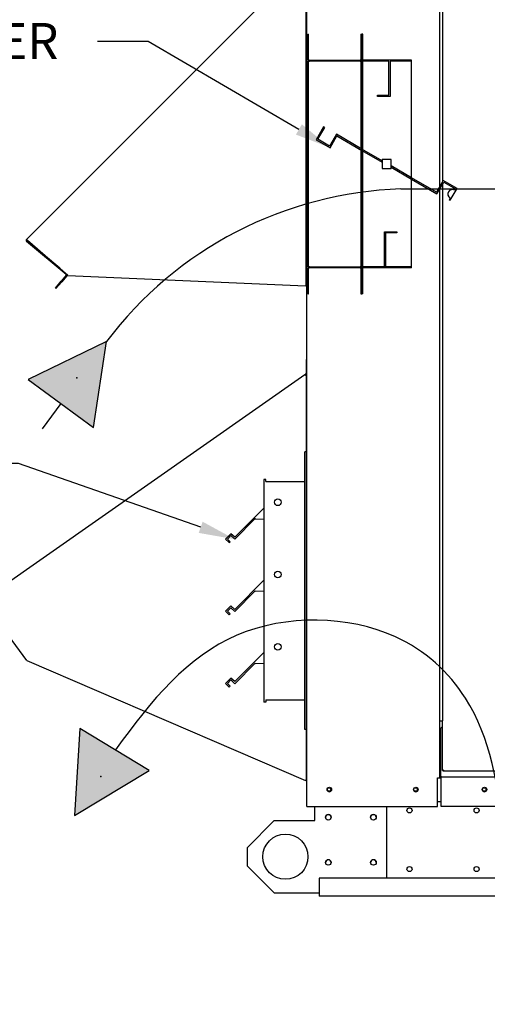
# Paper-space layout 'Layout1' of a CAD drawing. Units: inches. Extents: x 0 to 16.7, y -0.7 to 10.7.
# Drawn here: x 9.8 to 11.3, y 5.7 to 9 of the extents above; entities that cross this region are included whole.
import ezdxf
from ezdxf import colors
from ezdxf.entities.mleader import LeaderData, LeaderLine
from ezdxf.lldxf.tags import DXFTag
from ezdxf.math import Vec2, Vec3

# ---------------------------------------------------------------- set-up
doc = ezdxf.new("R2010")
doc.units = ezdxf.units.IN
doc.header["$MEASUREMENT"] = 0
for name, color, linetype in [('0127P-0100', 7, 'Continuous'), ('0501F-0465_LIFTI', 7, 'Continuous'), ('0501F-0505_BASE_', 7, 'Continuous'), ('0501F-_0426_BASE', 7, 'Continuous'), ('0506F-2559_EVAP_', 7, 'Continuous'), ('0510F-3292_BTM_E', 7, 'Continuous'), ('0555P-0061_RELIE', 7, 'Continuous'), ('0555P-0176_-_DMP', 7, 'Continuous'), ('0703F-10383_RAIN', 7, 'Continuous'), ('0712F-5241_EVAP_', 7, 'Continuous'), ('0719F-3192_BTM_E', 7, 'Continuous'), ('0719F-3689_OA_HO', 7, 'Continuous'), ('0720F-3490_-_EXT', 7, 'Continuous'), ('0720F-3495_-_EXT', 7, 'Continuous'), ('Default', 7, 'Continuous'), ('DV2_Default', 7, 'Continuous')]:
    doc.layers.add(name, color=color, linetype=linetype)
tags = doc.linetypes.add('HIDDEN2', pattern=[0.1875, 0.125, -0.0625]).pattern_tags.tags
tags[6:7] = [DXFTag(74, 4), DXFTag(75, 0), DXFTag(340, '0'), DXFTag(46, 0.0), DXFTag(50, 0.0), DXFTag(44, 0.0), DXFTag(45, 0.0)]
tags[4:5] = [DXFTag(74, 4), DXFTag(75, 0), DXFTag(340, '0'), DXFTag(46, 0.0), DXFTag(50, 0.0), DXFTag(44, 0.0), DXFTag(45, 0.0)]

# ---------------------------------------------------------------- blocks, each defined once
blk = doc.blocks.new('SE1')
at = {"layer": 'DV2_Default', "linetype": 'Continuous'}
for points in [[(10.0354, 7.6593), (10.0784, 7.9454), (9.818, 7.8193)], [(9.9896, 6.66), (9.9727, 6.3713), (10.2205, 6.5204)]]:
    blk.add_hatch(color=7, dxfattribs=at).paths.add_polyline_path(points)
at = {"layer": '0127P-0100', "color": 7, "linetype": 'Continuous'}
for p, q in [((11.1853, 9.0854), (11.1853, 6.6854)), ((11.1955, 9.0854), (11.1955, 6.6854)), ((11.1853, 6.6854), (11.1955, 6.6854))]:
    blk.add_line(p, q, dxfattribs=at)
at = {"layer": '0501F-0465_LIFTI', "color": 7, "linetype": 'Continuous'}
for p, q in [((10.771, 6.3541), (10.771, 6.4007)), ((11.011, 6.163), (11.011, 6.4007)), ((10.636, 6.3541), (10.546, 6.2641)), ((10.636, 6.3541), (10.771, 6.3541)), ((10.546, 6.2641), (10.546, 6.2041)), ((10.546, 6.2041), (10.636, 6.1141)), ((10.636, 6.1141), (10.786, 6.1141))]:
    blk.add_line(p, q, dxfattribs=at)
for centre, radius in [((10.816, 6.3654), 0.00936), ((10.966, 6.3654), 0.00936), ((10.6735, 6.2341), 0.075), ((10.816, 6.2154), 0.00936), ((10.966, 6.2154), 0.00936)]:
    blk.add_circle(centre, radius, dxfattribs=at)
at = {"layer": '0501F-0505_BASE_', "color": 7, "linetype": 'Continuous'}
for p, q in [((10.786, 6.163), (10.786, 6.1104)), ((14.598, 6.163), (10.786, 6.163)), ((10.786, 6.1104), (10.786, 6.103)), ((14.598, 6.103), (10.786, 6.103))]:
    blk.add_line(p, q, dxfattribs=at)
for centre, radius in [((10.8185, 6.4573), 0.00582), ((11.1061, 6.4573), 0.00582), ((11.3344, 6.4573), 0.00582), ((11.086, 6.388), 0.00843), ((11.3089, 6.388), 0.00843), ((11.086, 6.193), 0.00843), ((11.3089, 6.193), 0.00843)]:
    blk.add_circle(centre, radius, dxfattribs=at)
at = {"layer": '0501F-_0426_BASE', "color": 7, "linetype": 'Continuous'}
for centre in [(10.816, 6.3646), (10.966, 6.3646), (10.816, 6.2146), (10.966, 6.2146)]:
    blk.add_arc(centre, 0.00936, 2.388, 177.612, dxfattribs=at)
at = {"layer": '0506F-2559_EVAP_', "color": 7, "linetype": 'Continuous'}
for p, q in [((10.7446, 6.4007), (10.7446, 9.3368)), ((11.1853, 6.6854), (11.1853, 6.4967)), ((11.1793, 6.4007), (11.1793, 6.4967)), ((11.1793, 6.4967), (11.1853, 6.4967)), ((11.1853, 6.4967), (11.1883, 6.4967)), ((11.1883, 6.4967), (11.1901, 6.4967)), ((10.7446, 6.4007), (10.7506, 6.4007)), ((10.7506, 6.4007), (11.1793, 6.4007))]:
    blk.add_line(p, q, dxfattribs=at)
for centre in [(10.8196, 6.4572), (11.1072, 6.4572)]:
    blk.add_circle(centre, 0.0075, dxfattribs=at)
at = {"layer": '0510F-3292_BTM_E', "color": 7, "linetype": 'Continuous'}
for p, q in [((11.1793, 6.496), (11.1901, 6.496)), ((11.1793, 6.4173), (11.1901, 6.4173))]:
    blk.add_line(p, q, dxfattribs=at)
for centre, start, end in [((10.8196, 6.4575), 179.599, 357.6732), ((11.1072, 6.4575), 179.599, 357.6732), ((11.3354, 6.4575), 173.6141, 352.1359)]:
    blk.add_arc(centre, 0.0075, start, end, dxfattribs=at)
at = {"layer": '0555P-0061_RELIE', "color": 7, "linetype": 'HIDDEN2'}
for p, q in [((10.7383, 7.5638), (10.7383, 7.5788)), ((10.7446, 7.5788), (10.7383, 7.5788)), ((10.7383, 6.6713), (10.7383, 7.5638)), ((10.6021, 7.4876), (10.6021, 6.7475)), ((10.6084, 7.4876), (10.6021, 7.4876)), ((10.6084, 7.4801), (10.6084, 7.4876)), ((10.6084, 7.4801), (10.7383, 7.4801)), ((10.6021, 7.3925), (10.5053, 7.2958)), ((10.5734, 7.3573), (10.505, 7.2888)), ((10.5734, 7.3573), (10.5747, 7.3559)), ((10.5747, 7.3559), (10.6021, 7.3569)), ((10.4922, 7.3071), (10.4748, 7.2895)), ((10.4809, 7.2895), (10.4922, 7.3014)), ((10.5053, 7.2958), (10.4922, 7.3071)), ((10.4922, 7.3014), (10.505, 7.2888)), ((10.4748, 7.2895), (10.487, 7.2775)), ((10.4896, 7.2806), (10.4809, 7.2895)), ((10.487, 7.2775), (10.4896, 7.2806)), ((10.6021, 7.1525), (10.5053, 7.0558)), ((10.5734, 7.1173), (10.505, 7.0488)), ((10.5734, 7.1173), (10.5747, 7.1159)), ((10.5747, 7.1159), (10.6021, 7.1169)), ((10.4922, 7.0671), (10.4748, 7.0495)), ((10.5053, 7.0558), (10.4922, 7.0671)), ((10.4748, 7.0495), (10.487, 7.0375)), ((10.4809, 7.0495), (10.4922, 7.0614)), ((10.4896, 7.0406), (10.4809, 7.0495)), ((10.487, 7.0375), (10.4896, 7.0406)), ((10.4922, 7.0614), (10.505, 7.0488)), ((10.6021, 6.9125), (10.5053, 6.8158)), ((10.5734, 6.8773), (10.505, 6.8088)), ((10.5734, 6.8773), (10.5747, 6.8759)), ((10.5747, 6.8759), (10.6021, 6.8769)), ((10.4922, 6.8271), (10.4748, 6.8095)), ((10.4748, 6.8095), (10.487, 6.7975)), ((10.4809, 6.8095), (10.4922, 6.8214)), ((10.4896, 6.8006), (10.4809, 6.8095)), ((10.5053, 6.8158), (10.4922, 6.8271)), ((10.4922, 6.8214), (10.505, 6.8088)), ((10.487, 6.7975), (10.4896, 6.8006)), ((10.6084, 6.7475), (10.6021, 6.7475)), ((10.6084, 6.755), (10.7383, 6.755)), ((10.6084, 6.755), (10.6084, 6.7475)), ((10.7383, 6.6563), (10.7383, 6.6713)), ((10.7446, 6.6563), (10.7383, 6.6563))]:
    blk.add_line(p, q, dxfattribs=at)
for centre in [(10.6482, 7.4115), (10.6482, 7.1715), (10.6482, 6.9315)]:
    blk.add_circle(centre, 0.0111, dxfattribs=at)
at = {"layer": '0555P-0176_-_DMP', "color": 7, "linetype": 'HIDDEN2'}
for p, q in [((10.9312, 8.9665), (10.9276, 8.9665)), ((10.9312, 8.8801), (10.9312, 8.9665)), ((10.9276, 8.8801), (10.9276, 8.8825)), ((10.9276, 8.1904), (10.9276, 8.8801)), ((10.9312, 8.8801), (10.9276, 8.8801)), ((11.0176, 8.8765), (10.9276, 8.8765)), ((10.9312, 8.1904), (10.9312, 8.8801)), ((11.0926, 8.8801), (10.9312, 8.8801)), ((11.0176, 8.7636), (11.0176, 8.8765)), ((11.0926, 8.8765), (11.0212, 8.8765)), ((11.0212, 8.8765), (11.0212, 8.76)), ((11.0926, 8.1904), (11.0926, 8.8801)), ((10.9801, 8.7636), (11.0176, 8.7636)), ((10.9801, 8.76), (10.9801, 8.7636)), ((11.0212, 8.76), (10.9801, 8.76)), ((10.8006, 8.6584), (10.7761, 8.6161)), ((10.7815, 8.6175), (10.804, 8.6565)), ((10.804, 8.6565), (10.8006, 8.6584)), ((10.7761, 8.6161), (10.8219, 8.5896)), ((10.8205, 8.595), (10.7815, 8.6175)), ((10.843, 8.634), (10.8205, 8.595)), ((10.8219, 8.5896), (10.8444, 8.6286)), ((10.9276, 8.5851), (10.843, 8.634)), ((10.8444, 8.6286), (10.9276, 8.5806)), ((10.9951, 8.5462), (10.9276, 8.5851)), ((10.9276, 8.5806), (10.9951, 8.5416)), ((11.0251, 8.5502), (10.9951, 8.5502)), ((10.9951, 8.5502), (10.9951, 8.5202)), ((11.0251, 8.5202), (11.0251, 8.5502)), ((10.9951, 8.5202), (11.0251, 8.5202)), ((11.0926, 8.4899), (11.0251, 8.5289)), ((11.0251, 8.5243), (11.0926, 8.4853)), ((11.1757, 8.4419), (11.0926, 8.4899)), ((11.0926, 8.4853), (11.1771, 8.4365)), ((11.1982, 8.4809), (11.1757, 8.4419)), ((11.1771, 8.4365), (11.1996, 8.4755)), ((11.244, 8.4544), (11.1982, 8.4809)), ((11.1996, 8.4755), (11.2386, 8.453)), ((11.2215, 8.4154), (11.244, 8.4544)), ((11.2386, 8.453), (11.2358, 8.4482)), ((11.2208, 8.4222), (11.2181, 8.4174)), ((11.2181, 8.4174), (11.2215, 8.4154)), ((11.0026, 8.194), (11.0026, 8.3105)), ((11.0026, 8.3105), (11.0437, 8.3105)), ((11.0437, 8.3105), (11.0437, 8.3069)), ((11.0062, 8.3069), (11.0062, 8.194)), ((11.0437, 8.3069), (11.0062, 8.3069)), ((11.0026, 8.194), (10.9276, 8.194)), ((10.9276, 8.188), (10.9276, 8.1904)), ((10.9312, 8.1904), (10.9276, 8.1904)), ((10.9312, 8.104), (10.9312, 8.1904)), ((11.0926, 8.1904), (10.9312, 8.1904)), ((11.0926, 8.194), (11.0062, 8.194)), ((10.9312, 8.104), (10.9276, 8.104))]:
    blk.add_line(p, q, dxfattribs=at)
blk.add_arc((11.2283, 8.4352), 0.015, 60, 240, dxfattribs=at)
at = {"layer": '0703F-10383_RAIN', "color": 7, "linetype": 'Continuous'}
for p, q in [((10.7422, 7.886), (10.7446, 7.886)), ((10.7422, 7.886), (10.7422, 7.8403)), ((9.6668, 7.0863), (10.7381, 7.8365)), ((10.7381, 7.8365), (10.7414, 7.8388)), ((10.7381, 7.8365), (10.7406, 7.833)), ((10.7395, 7.8345), (10.7427, 7.8368)), ((10.7424, 7.8347), (10.7424, 6.4872)), ((10.7446, 7.8347), (10.7424, 7.8347)), ((9.8135, 6.8863), (9.6692, 7.0828)), ((9.8135, 6.8863), (10.7406, 6.4872)), ((10.7424, 6.4872), (10.7406, 6.4872)), ((10.7446, 6.4872), (10.7424, 6.4872))]:
    blk.add_line(p, q, dxfattribs=at)
for centre, radius, start, end in [((10.7277, 7.8446), 0.0173, 318.0168, 323.581), ((10.7277, 7.8446), 0.0173, 318.0133, 323.5845), ((10.7403, 7.8403), 0.00186, 305, 0), ((10.7403, 7.8403), 0.00426, 305, 0)]:
    blk.add_arc(centre, radius, start, end, dxfattribs=at)
for points, knots in [([(10.7416, 7.8343), (10.7419, 7.8344), (10.7421, 7.8344), (10.7423, 7.8346), (10.7424, 7.8346), (10.7424, 7.8347)], [0, 0, 0, 0, 0.5, 0.5, 1, 1, 1, 1]), ([(10.7416, 7.8343), (10.7419, 7.8344), (10.7421, 7.8344), (10.7423, 7.8345), (10.7423, 7.8346), (10.7424, 7.8346)], [0, 0, 0, 0, 0.5, 0.5, 0.75, 0.75, 0.75, 0.75])]:
    blk.add_open_spline(points, degree=3, knots=knots, dxfattribs=at)
at = {"layer": '0712F-5241_EVAP_', "color": 7, "linetype": 'Continuous'}
for p, q in [((11.1955, 6.5205), (11.1955, 6.6854)), ((11.1955, 6.5205), (11.1979, 6.5205)), ((11.1979, 6.5205), (11.1998, 6.5223)), ((11.1979, 6.5205), (11.1998, 6.5223)), ((11.1979, 6.5181), (11.1979, 6.5205)), ((13.1449, 6.5181), (11.1979, 6.5181))]:
    blk.add_line(p, q, dxfattribs=at)
at = {"layer": '0719F-3192_BTM_E', "color": 7, "linetype": 'Continuous'}
for p, q in [((11.1955, 6.6666), (11.1901, 6.6612)), ((11.1901, 6.5022), (11.1901, 6.6612)), ((11.1901, 6.5022), (11.1901, 6.4992)), ((11.1901, 6.4992), (13.1607, 6.4992)), ((11.1901, 6.4992), (11.1901, 6.4932)), ((11.1901, 6.4932), (11.1901, 6.4017)), ((11.1901, 6.4017), (13.1607, 6.4017))]:
    blk.add_line(p, q, dxfattribs=at)
blk.add_circle((11.3354, 6.4573), 0.0075, dxfattribs=at)
at = {"layer": '0719F-3689_OA_HO', "color": 7, "linetype": 'Continuous'}
for p, q in [((9.8129, 8.2845), (10.7367, 9.2083)), ((10.7416, 9.2076), (10.7416, 8.1304)), ((10.744, 9.2076), (10.744, 8.1304)), ((9.8159, 8.2815), (9.8129, 8.2845)), ((9.9442, 8.1683), (9.8131, 8.2782)), ((9.9235, 8.1888), (9.8147, 8.2801)), ((9.9506, 8.1654), (9.8159, 8.2815)), ((9.9086, 8.1229), (9.9279, 8.1459)), ((9.9444, 8.1656), (9.9279, 8.1459)), ((9.9279, 8.1459), (9.9297, 8.1444)), ((9.9463, 8.1641), (9.9297, 8.1444)), ((9.9506, 8.1654), (10.7397, 8.1304)), ((9.9104, 8.1214), (9.9086, 8.1229)), ((9.9297, 8.1444), (9.9104, 8.1214)), ((10.7416, 8.1304), (10.7397, 8.1304)), ((10.744, 8.1304), (10.7416, 8.1304))]:
    blk.add_line(p, q, dxfattribs=at)
for centre, radius, start, end in [((9.8159, 8.2815), 0.00426, 135, 230), ((9.8159, 8.2815), 0.00186, 135, 230), ((9.943, 8.1668), 0.00186, 320, 50), ((9.943, 8.1668), 0.00426, 320, 24.8536)]:
    blk.add_arc(centre, radius, start, end, dxfattribs=at)
at = {"layer": '0720F-3490_-_EXT', "color": 7, "linetype": 'HIDDEN2'}
for p, q in [((10.7476, 8.8825), (10.7476, 8.9665)), ((10.7476, 8.9665), (10.7506, 8.9665)), ((10.7506, 8.8825), (10.7506, 8.9665)), ((10.9246, 8.9665), (10.9246, 8.8825)), ((10.9246, 8.9665), (10.9276, 8.9665)), ((10.9276, 8.9665), (10.9276, 8.8825)), ((10.7506, 8.947), (10.7476, 8.947)), ((10.7476, 8.902), (10.7506, 8.902)), ((10.9216, 8.8795), (10.7536, 8.8795)), ((10.9216, 8.8765), (10.7536, 8.8765)), ((10.7476, 8.104), (10.7476, 8.188)), ((10.7506, 8.104), (10.7506, 8.188)), ((10.7536, 8.194), (10.9216, 8.194)), ((10.7536, 8.191), (10.9216, 8.191)), ((10.9246, 8.188), (10.9246, 8.104)), ((10.9276, 8.188), (10.9276, 8.104)), ((10.7506, 8.1685), (10.7476, 8.1685)), ((10.7476, 8.1235), (10.7506, 8.1235)), ((10.7476, 8.104), (10.7506, 8.104)), ((10.9246, 8.104), (10.9276, 8.104))]:
    blk.add_line(p, q, dxfattribs=at)
for centre, radius, start, end in [((10.7536, 8.8825), 0.006, 180, 270), ((10.7536, 8.8825), 0.003, 180, 270), ((10.9216, 8.8825), 0.003, 270, 0), ((10.9216, 8.8825), 0.006, 270, 0), ((10.7536, 8.188), 0.006, 90, 180), ((10.7536, 8.188), 0.003, 90, 180), ((10.9216, 8.188), 0.006, 0, 90), ((10.9216, 8.188), 0.003, 0, 90)]:
    blk.add_arc(centre, radius, start, end, dxfattribs=at)
at = {"layer": '0720F-3495_-_EXT', "color": 7, "linetype": 'HIDDEN2'}
for p, q in [((10.7476, 8.8765), (10.7506, 8.8765)), ((10.7476, 8.194), (10.7476, 8.8765)), ((10.7506, 8.8765), (10.7536, 8.8765)), ((10.7506, 8.194), (10.7506, 8.8765)), ((10.9216, 8.8765), (10.9246, 8.8765)), ((10.9246, 8.8765), (10.9246, 8.194)), ((10.9246, 8.8765), (10.9276, 8.8765)), ((10.9276, 8.8765), (10.9276, 8.194)), ((10.7506, 8.8165), (10.7476, 8.8165)), ((10.7476, 8.7715), (10.7506, 8.7715)), ((10.7506, 8.299), (10.7476, 8.299)), ((10.7476, 8.254), (10.7506, 8.254)), ((10.7476, 8.194), (10.7506, 8.194)), ((10.7536, 8.194), (10.7506, 8.194)), ((10.9246, 8.194), (10.9216, 8.194)), ((10.9246, 8.194), (10.9276, 8.194))]:
    blk.add_line(p, q, dxfattribs=at)
at = {"layer": 'DV2_Default', "color": 7, "linetype": 'HIDDEN2'}
for p, q in [((11.0574, 8.4525), (13.6086, 8.4525)), ((9.9265, 7.7394), (9.8648, 7.6556))]:
    blk.add_line(p, q, dxfattribs=at)
at = {"layer": 'DV2_Default', "color": 7, "linetype": 'Continuous'}
for p, q in [((10.0782, 7.9452), (9.818, 7.8193)), ((10.0351, 7.6595), (10.0784, 7.9454)), ((9.818, 7.8193), (10.0351, 7.6595)), ((9.9896, 6.66), (9.9727, 6.3713)), ((10.2205, 6.5204), (9.9896, 6.66)), ((9.9727, 6.3713), (10.2205, 6.5204))]:
    blk.add_line(p, q, dxfattribs=at)
at = {"layer": 'DV2_Default', "color": 7, "linetype": 'HIDDEN2'}
blk.add_arc((11.099, 7.1735), 1.2797, 91.8629, 142.9113, dxfattribs=at)
blk.add_open_spline([(11.3815, 5.7201), (11.3967, 6.114), (11.4504, 6.6318), (11.0158, 7.0326), (10.4677, 7.0442), (10.2278, 6.7543), (10.1089, 6.5896)], degree=3, knots=[0, 0, 0, 0, 0.419242, 0.559663, 0.779593, 1, 1, 1, 1], dxfattribs=at)
at = {"layer": 'DV2_Default', "color": 7, "linetype": 'Continuous'}
for p in [(9.9797, 7.8247), (10.06, 6.5004)]:
    blk.add_point(p, dxfattribs=at)
blk = doc.blocks.new('_Dot')
at = {"color": 0, "linetype": 'ByBlock', "lineweight": -2}
blk.add_line((-0.5, 0), (-1, 0), dxfattribs=at)
at = {"color": 0, "linetype": 'ByBlock', "const_width": 0.5}
blk.add_lwpolyline([(-0.25, 0, 1), (0.25, 0, 1)], format="xyb", close=True, dxfattribs=at)

psp = doc.layouts.get("Layout1")

# ---------------------------------------------------------------- block references
at = {"layer": 'Default'}
psp.add_blockref('SE1', (0, 0), dxfattribs=at)

# ---------------------------------------------------------------- leaders
at = {"layer": 'Default', "color": 7, "linetype": 'Continuous'}
ml = psp.add_multileader_mtext('Standard', dxfattribs=at)
ml.set_content('{\\pxsm0.9;\\fArial|b0||i0||c0|p34;\\W1.;       100% OUTSIDE AIR\\PWITH BAROMETRIC RELIEF\\P}', color=256)
ml.set_leader_properties()
ml.set_arrow_properties(name='DOT')
ml.build(insert=Vec2(0, 0))
ml.multileader.update_dxf_attribs({"leader_type": 0, "dogleg_length": 0, "arrow_head_size": 0.24})
ctx = ml.context
ctx.base_point, ctx.char_height, ctx.arrow_head_size, ctx.landing_gap_size = Vec3(6.158349, 10.420606), 0.24, 0.24, 0.084
notes = []
notes.append((ctx, [(0, (0, 0, 0), (0, 0), (1, 0), 1, [])]))
ctx.mtext.insert = Vec3(6.242349, 10.542646)
ml = psp.add_multileader_mtext('Standard', dxfattribs=at)
ml.set_content('{\\pxsm0.9;\\fArial|b0||i0||c0|p34;\\W1.;OA DAMPER\\P}', color=256)
ml.set_leader_properties()
ml.build(insert=Vec2(0, 0))
ml.multileader.update_dxf_attribs({"dogleg_length": 0.16845, "arrow_head_size": 0.12})
ctx = ml.context
ctx.base_point, ctx.char_height, ctx.arrow_head_size, ctx.landing_gap_size = Vec3(8.97025, 8.9427), 0.12, 0.12, 0.042
notes.append((ctx, [(0, (1, 1, 0), (10.217591, 8.9427), (-1, 0), 0.16845, [(0, [(10.821912, 8.589629)], 0, [])])]))
ctx.mtext.insert = Vec3(9.01225, 9.00372)
ml = psp.add_multileader_mtext('Standard', dxfattribs=at)
ml.set_content('{\\pxsm0.9;\\fArial|b0||i0||c0|p34;\\W1.;BAROMETRIC\\PRELIEF DAMPER\\P}', color=256)
ml.set_leader_properties()
ml.build(insert=Vec2(0, 0))
ml.multileader.update_dxf_attribs({"dogleg_length": 0.152952, "arrow_head_size": 0.12})
ctx = ml.context
ctx.base_point, ctx.char_height, ctx.arrow_head_size, ctx.landing_gap_size = Vec3(8.215263, 7.540175), 0.12, 0.12, 0.042
ctx.text_align_type = 2
notes.append((ctx, [(0, (1, 1, 0), (9.786347, 7.540175), (-1, 0), 0.152952, [(0, [(10.505034, 7.288815)], 0, [])])]))
ctx.mtext.insert, ctx.mtext.alignment = Vec3(9.591395, 7.600175), 3
for ctx, leaders in notes:
    for number, flags, end, landing, length, lines in leaders:
        leader = LeaderData()
        leader.index, (leader.has_last_leader_line, leader.has_dogleg_vector, leader.attachment_direction) = number, flags
        leader.last_leader_point, leader.dogleg_vector, leader.dogleg_length = Vec3(end), Vec3(landing), length
        for number, points, colour, breaks in lines:
            line = LeaderLine()
            line.index, line.vertices, line.color, line.breaks = number, Vec3.list(points), colors.encode_raw_color(colour), breaks
            leader.lines.append(line)
        ctx.leaders.append(leader)

doc.saveas('drawing.dxf')
